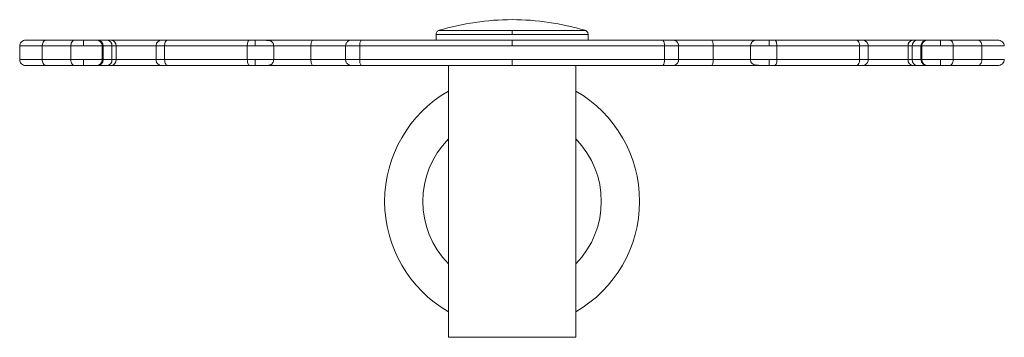
# Model space of a CAD drawing. Units: millimetres. Extents: x -322 to 210, y 0 to 322.
# Drawn here: x -322 to -206, y 81 to 118 of the extents above; entities that cross this region are included whole.
import ezdxf

# ---------------------------------------------------------------- set-up
doc = ezdxf.new("R2010")
doc.units = ezdxf.units.MM

msp = doc.modelspace()

# ---------------------------------------------------------------- linework, layer by layer
at = {"color": 7, "linetype": 'Continuous', "lineweight": 15}
for p, q in [((-263.58, 117.2), (-272.17, 117.2)), ((-263.58, 117.2), (-254.98, 117.2)), ((-312.5, 116.06), (-312.38, 116.06)), ((-311.22, 116.06), (-310.72, 116.06)), ((-287.03, 116.06), (-282.5, 116.06)), ((-281.33, 116.06), (-263.58, 116.06)), ((-272.53, 116.72), (-263.58, 116.72)), ((-263.58, 116.72), (-254.63, 116.72)), ((-244.65, 116.06), (-240.13, 116.06)), ((-216.43, 116.06), (-215.94, 116.06)), ((-214.77, 116.06), (-214.67, 116.06)), ((-321.52, 115.36), (-318.88, 115.36)), ((-318.88, 115.36), (-315.5, 115.36)), ((-318.88, 113.76), (-318.88, 115.36)), ((-315.5, 115.36), (-314, 115.36)), ((-315.5, 113.76), (-315.5, 115.36)), ((-314, 115.36), (-311.8, 115.36)), ((-311.8, 113.76), (-311.8, 115.36)), ((-311.68, 115.36), (-311.8, 115.36)), ((-311.68, 115.36), (-311.68, 113.76)), ((-311.68, 115.36), (-310.66, 115.36)), ((-310.66, 113.76), (-310.66, 115.36)), ((-310.66, 115.36), (-310.17, 115.36)), ((-310.17, 115.36), (-310.17, 113.76)), ((-310.17, 115.36), (-305.48, 115.36)), ((-305.48, 115.36), (-304.47, 115.36)), ((-304.47, 115.36), (-294.74, 115.36)), ((-304.47, 113.76), (-304.47, 115.36)), ((-294.74, 115.36), (-293.83, 115.36)), ((-294.74, 113.76), (-294.74, 115.36)), ((-293.83, 115.36), (-291.63, 115.36)), ((-291.63, 115.36), (-287.26, 115.36)), ((-287.26, 113.76), (-287.26, 115.36)), ((-283.17, 115.36), (-287.26, 115.36)), ((-283.17, 115.36), (-281.49, 115.36)), ((-281.49, 115.36), (-263.58, 115.36)), ((-281.49, 113.76), (-281.49, 115.36)), ((-263.58, 115.36), (-245.66, 115.36)), ((-245.66, 113.76), (-245.66, 115.36)), ((-245.66, 115.36), (-243.98, 115.36)), ((-239.9, 115.36), (-243.98, 115.36)), ((-239.9, 115.36), (-239.9, 113.76)), ((-239.9, 115.36), (-235.52, 115.36)), ((-235.52, 115.36), (-233.32, 115.36)), ((-233.32, 115.36), (-232.42, 115.36)), ((-232.42, 113.76), (-232.42, 115.36)), ((-232.42, 115.36), (-222.69, 115.36)), ((-222.69, 113.76), (-222.69, 115.36)), ((-222.69, 115.36), (-221.68, 115.36)), ((-221.68, 115.36), (-216.98, 115.36)), ((-216.98, 115.36), (-216.49, 115.36)), ((-216.98, 113.76), (-216.98, 115.36)), ((-216.49, 115.36), (-215.47, 115.36)), ((-216.49, 115.36), (-216.49, 113.76)), ((-215.37, 115.36), (-215.47, 115.36)), ((-215.47, 113.76), (-215.47, 115.36)), ((-215.37, 115.36), (-213.17, 115.36)), ((-215.37, 113.76), (-215.37, 115.36)), ((-213.17, 115.36), (-211.66, 115.36)), ((-211.66, 113.76), (-211.66, 115.36)), ((-211.66, 115.36), (-208.29, 115.36)), ((-208.29, 115.36), (-208.29, 113.76)), ((-208.29, 115.36), (-205.66, 115.36)), ((-318.88, 113.76), (-321.52, 113.76)), ((-315.5, 113.76), (-318.88, 113.76)), ((-314, 113.76), (-315.5, 113.76)), ((-311.8, 113.76), (-314, 113.76)), ((-311.8, 113.76), (-311.68, 113.76)), ((-310.66, 113.76), (-311.68, 113.76)), ((-310.17, 113.76), (-310.66, 113.76)), ((-305.48, 113.76), (-310.17, 113.76)), ((-304.47, 113.76), (-305.48, 113.76)), ((-294.74, 113.76), (-304.47, 113.76)), ((-293.83, 113.76), (-294.74, 113.76)), ((-291.63, 113.76), (-293.83, 113.76)), ((-287.26, 113.76), (-291.63, 113.76)), ((-287.26, 113.76), (-283.17, 113.76)), ((-281.49, 113.76), (-283.17, 113.76)), ((-263.58, 113.76), (-281.49, 113.76)), ((-245.66, 113.76), (-263.58, 113.76)), ((-243.98, 113.76), (-245.66, 113.76)), ((-243.98, 113.76), (-239.9, 113.76)), ((-235.52, 113.76), (-239.9, 113.76)), ((-233.32, 113.76), (-235.52, 113.76)), ((-232.42, 113.76), (-233.32, 113.76)), ((-222.69, 113.76), (-232.42, 113.76)), ((-221.68, 113.76), (-222.69, 113.76)), ((-216.98, 113.76), (-221.68, 113.76)), ((-216.49, 113.76), (-216.98, 113.76)), ((-215.47, 113.76), (-216.49, 113.76)), ((-215.47, 113.76), (-215.37, 113.76)), ((-213.17, 113.76), (-215.37, 113.76)), ((-211.66, 113.76), (-213.17, 113.76)), ((-208.29, 113.76), (-211.66, 113.76)), ((-205.66, 113.76), (-208.29, 113.76)), ((-312.5, 113.06), (-312.38, 113.06)), ((-311.22, 113.06), (-310.72, 113.06)), ((-287.03, 113.06), (-282.5, 113.06)), ((-281.33, 113.06), (-263.58, 113.06)), ((-244.65, 113.06), (-240.13, 113.06)), ((-216.43, 113.06), (-215.94, 113.06)), ((-214.77, 113.06), (-214.67, 113.06)), ((-256.08, 81.06), (-271.08, 81.06))]:
    msp.add_line(p, q, dxfattribs=at)
at = {"color": 7, "linetype": 'Continuous', "lineweight": 15, "flags": 128}
for points in [[(-287.26, 115.36), (-287.25, 115.49), (-287.24, 115.62), (-287.22, 115.75), (-287.19, 115.85), (-287.16, 115.94), (-287.12, 116), (-287.07, 116.04), (-287.03, 116.06)], [(-240.13, 116.06), (-240.08, 116.04), (-240.04, 116), (-240, 115.94), (-239.96, 115.85), (-239.94, 115.75), (-239.91, 115.62), (-239.9, 115.49), (-239.9, 115.36)], [(-287.03, 113.06), (-287.07, 113.07), (-287.12, 113.11), (-287.16, 113.17), (-287.19, 113.26), (-287.22, 113.37), (-287.24, 113.49), (-287.25, 113.62), (-287.26, 113.76)], [(-239.9, 113.76), (-239.9, 113.62), (-239.91, 113.49), (-239.94, 113.37), (-239.96, 113.26), (-240, 113.17), (-240.04, 113.11), (-240.08, 113.07), (-240.13, 113.06)]]:
    msp.add_lwpolyline(points, dxfattribs=at)
at = {"color": 7, "linetype": 'Continuous', "lineweight": 15}
for centre, radius, start, end in [((-263.58, 88.46), 30, 90, 106.645), ((-263.58, 88.46), 30, 73.355, 90), ((-312.5, 115.36), 0.7, 359.98, 89.9804), ((-312.38, 115.36), 0.7, 359.9804, 89.9803), ((-311.3, 115.42), 0.639, 354.0442, 82.4327), ((-310.81, 115.42), 0.639, 354.0438, 82.4331), ((-292.4, 115.41), 0.647, 61.1389, 89.9235), ((-280.63, 115.52), 0.879, 142.5395, 190.8286), ((-246.52, 115.52), 0.879, 349.1712, 37.4605), ((-216.35, 115.42), 0.639, 97.5669, 185.9565), ((-215.85, 115.42), 0.639, 97.5667, 185.9563), ((-214.77, 115.36), 0.7, 90.0161, 180.0156), ((-214.67, 115.36), 0.7, 90.0161, 180.0156), ((-312.5, 113.76), 0.7, 270.0196, 0.02), ((-312.38, 113.76), 0.7, 270.0197, 0.0196), ((-311.3, 113.69), 0.639, 277.5673, 5.9558), ((-310.81, 113.69), 0.639, 277.5669, 5.9562), ((-280.63, 113.59), 0.879, 169.1714, 217.4605), ((-246.52, 113.59), 0.879, 322.5395, 10.8288), ((-216.35, 113.69), 0.639, 174.0435, 262.4331), ((-215.85, 113.69), 0.639, 174.0437, 262.4333), ((-214.77, 113.76), 0.7, 179.9844, 269.9839), ((-214.67, 113.76), 0.7, 179.9844, 269.9839), ((-234.76, 113.7), 0.647, 241.1385, 269.9238), ((-263.58, 97.06), 15, 120, 240), ((-263.58, 97.06), 15, 300, 60), ((-263.58, 97.06), 10.5, 135.5847, 224.4153), ((-263.58, 97.06), 10.5, 315.5847, 44.4153)]:
    msp.add_arc(centre, radius, start, end, dxfattribs=at)
for points, knots in [([(-272.17, 117.2), (-272.22, 117.18), (-272.32, 117.14), (-272.43, 117.03), (-272.51, 116.88), (-272.52, 116.77), (-272.53, 116.72)], [0, 0, 0, 0, 0.243189, 0.499695, 0.756363, 1, 1, 1, 1]), ([(-263.58, 117.2), (-263.58, 117.18), (-263.58, 117.13), (-263.58, 117), (-263.58, 116.86), (-263.58, 116.77), (-263.58, 116.72)], [0, 0, 0, 0, 0.273583, 0.56158, 0.786413, 1, 1, 1, 1]), ([(-254.63, 116.72), (-254.63, 116.77), (-254.64, 116.88), (-254.72, 117.03), (-254.84, 117.14), (-254.94, 117.18), (-254.99, 117.2)], [0, 0, 0, 0, 0.243637, 0.500306, 0.756812, 1, 1, 1, 1]), ([(-320.81, 116.06), (-320.9, 116.05), (-321.09, 116.03), (-321.33, 115.86), (-321.49, 115.63), (-321.51, 115.44), (-321.52, 115.36)], [0, 0, 0, 0, 0.240556, 0.498853, 0.757733, 1, 1, 1, 1]), ([(-320.79, 116.06), (-320.81, 116.06), (-320.84, 116.06), (-320.75, 116.06), (-320.54, 116.06), (-320.23, 116.06), (-319.84, 116.06), (-319.39, 116.06), (-318.9, 116.06), (-318.54, 116.06), (-318.37, 116.06)], [0, 0, 0, 0, 0.0765194, 0.2346015, 0.3807478, 0.5207579, 0.6544128, 0.7755144, 0.8907356, 1, 1, 1, 1]), ([(-318.37, 116.06), (-318.44, 116.04), (-318.59, 116.02), (-318.76, 115.83), (-318.86, 115.59), (-318.87, 115.43), (-318.88, 115.36)], [0, 0, 0, 0, 0.270263, 0.562429, 0.789738, 1, 1, 1, 1]), ([(-315.02, 116.06), (-315.09, 116.04), (-315.23, 116.02), (-315.4, 115.83), (-315.49, 115.59), (-315.5, 115.43), (-315.5, 115.36)], [0, 0, 0, 0, 0.27026, 0.562429, 0.789737, 1, 1, 1, 1]), ([(-315.02, 116.06), (-314.87, 116.06), (-314.57, 116.06), (-314.19, 116.06), (-314, 116.06)], [0, 0, 0, 0, 0.499999, 1, 1, 1, 1]), ([(-314, 116.06), (-314, 116.04), (-314, 116.02), (-314, 115.83), (-314, 115.59), (-314, 115.43), (-314, 115.36)], [0, 0, 0, 0, 0.270262, 0.56243, 0.789737, 1, 1, 1, 1]), ([(-314, 116.06), (-313.81, 116.06), (-313.43, 116.06), (-312.93, 116.06), (-312.58, 116.06), (-312.52, 116.06), (-312.5, 116.06)], [0, 0, 0, 0, 0.240583, 0.5, 0.759418, 1, 1, 1, 1]), ([(-312.38, 116.06), (-312.36, 116.06), (-312.31, 116.06), (-312.07, 116.06), (-311.72, 116.06), (-311.38, 116.06), (-311.22, 116.06)], [0, 0, 0, 0, 0.248515, 0.500078, 0.7516, 1, 1, 1, 1]), ([(-310.72, 116.06), (-310.54, 116.06), (-310.15, 116.06), (-309.4, 116.06), (-308.54, 116.06), (-307.6, 116.06), (-306.63, 116.06), (-305.7, 116.06), (-305.14, 116.06), (-304.87, 116.06)], [0, 0, 0, 0, 0.132399, 0.272728, 0.418892, 0.568156, 0.717422, 0.863585, 1, 1, 1, 1]), ([(-304.77, 116.06), (-304.86, 116.05), (-305, 116.03), (-305.16, 115.95), (-305.28, 115.86), (-305.37, 115.74), (-305.46, 115.58), (-305.47, 115.44), (-305.48, 115.36)], [0, 0, 0, 0, 0.237611, 0.365779, 0.496967, 0.628552, 0.757897, 1, 1, 1, 1]), ([(-304.77, 116.06), (-304.78, 116.06), (-304.79, 116.06), (-304.64, 116.06), (-304.4, 116.06), (-304.19, 116.06), (-304.09, 116.06)], [0, 0, 0, 0, 0.278852, 0.5442573, 0.7862795, 1, 1, 1, 1]), ([(-304.09, 116.06), (-304.15, 116.04), (-304.26, 116.02), (-304.38, 115.83), (-304.46, 115.59), (-304.47, 115.43), (-304.47, 115.36)], [0, 0, 0, 0, 0.270261, 0.56243, 0.789737, 1, 1, 1, 1]), ([(-304.09, 116.06), (-302.53, 116.06), (-299.42, 116.06), (-296.11, 116.06), (-294.45, 116.06)], [0, 0, 0, 0, 0.5, 1, 1, 1, 1]), ([(-294.45, 116.06), (-294.49, 116.04), (-294.58, 116.02), (-294.67, 115.83), (-294.73, 115.59), (-294.74, 115.43), (-294.74, 115.36)], [0, 0, 0, 0, 0.27026, 0.562427, 0.789737, 1, 1, 1, 1]), ([(-294.45, 116.06), (-294.35, 116.06), (-294.15, 116.06), (-293.94, 116.06), (-293.83, 116.06)], [0, 0, 0, 0, 0.5, 1, 1, 1, 1]), ([(-291.63, 115.36), (-291.64, 115.42), (-291.65, 115.52), (-291.69, 115.64), (-291.72, 115.7), (-291.76, 115.76), (-291.87, 115.9), (-292.04, 115.97), (-292.36, 116.02), (-292.79, 116.04), (-293.3, 116.05), (-293.66, 116.06), (-293.83, 116.06)], [0, 0, 0, 0, 0.065821, 0.097838, 0.114111, 0.131225, 0.170377, 0.341467, 0.49685, 0.670504, 0.844003, 1, 1, 1, 1]), ([(-293.83, 116.06), (-293.83, 116.04), (-293.83, 116.02), (-293.83, 115.83), (-293.83, 115.59), (-293.83, 115.43), (-293.83, 115.36)], [0, 0, 0, 0, 0.2702643, 0.5624288, 0.7897366, 1, 1, 1, 1]), ([(-293.83, 116.06), (-293.73, 116.06), (-293.51, 116.06), (-293.18, 116.06), (-292.87, 116.06), (-292.61, 116.06), (-292.43, 116.06), (-292.34, 116.06), (-292.32, 116.06), (-292.37, 116.06), (-292.4, 116.06)], [0, 0, 0, 0, 0.1129962, 0.2356866, 0.365811, 0.5000003, 0.6341877, 0.7643142, 0.8870028, 1, 1, 1, 1]), ([(-292.27, 116.06), (-292.23, 116.06), (-292, 116.06), (-291.45, 116.06), (-290.64, 116.06), (-289.72, 116.06), (-288.79, 116.06), (-287.87, 116.06), (-287.3, 116.06), (-287.03, 116.06)], [0, 0, 0, 0, 0.043647, 0.205511, 0.370811, 0.53611, 0.697975, 0.853379, 1, 1, 1, 1]), ([(-282.45, 116.06), (-282.53, 116.05), (-282.72, 116.03), (-282.92, 115.91), (-283.05, 115.76), (-283.12, 115.63), (-283.17, 115.5), (-283.17, 115.4), (-283.17, 115.36)], [0, 0, 0, 0, 0.236234, 0.492657, 0.624323, 0.754419, 0.880361, 1, 1, 1, 1]), ([(-282.45, 116.06), (-282.4, 116.06), (-282.32, 116.06), (-282.03, 116.06), (-281.69, 116.06), (-281.45, 116.06), (-281.33, 116.06)], [0, 0, 0, 0, 0.278857, 0.544262, 0.786284, 1, 1, 1, 1]), ([(-263.58, 116.06), (-263.58, 116.04), (-263.58, 116.02), (-263.58, 115.83), (-263.58, 115.59), (-263.58, 115.43), (-263.58, 115.36)], [0, 0, 0, 0, 0.270258, 0.562429, 0.789737, 1, 1, 1, 1]), ([(-263.58, 116.06), (-262.08, 116.06), (-259.1, 116.06), (-254.63, 116.06), (-250.2, 116.06), (-247.28, 116.06), (-245.83, 116.06)], [0, 0, 0, 0, 0.250007, 0.5, 0.749979, 1, 1, 1, 1]), ([(-245.83, 116.06), (-245.71, 116.06), (-245.46, 116.06), (-245.12, 116.06), (-244.84, 116.06), (-244.75, 116.06), (-244.71, 116.06)], [0, 0, 0, 0, 0.2137165, 0.4557381, 0.7211424, 1, 1, 1, 1]), ([(-243.98, 115.36), (-243.98, 115.4), (-243.99, 115.5), (-244.03, 115.63), (-244.1, 115.76), (-244.23, 115.91), (-244.44, 116.03), (-244.62, 116.05), (-244.71, 116.06)], [0, 0, 0, 0, 0.119639, 0.245581, 0.375678, 0.507342, 0.763766, 1, 1, 1, 1]), ([(-240.13, 116.06), (-239.85, 116.06), (-239.28, 116.06), (-238.37, 116.06), (-237.43, 116.06), (-236.52, 116.06), (-235.7, 116.06), (-235.1, 116.06), (-234.84, 116.06), (-234.76, 116.06)], [0, 0, 0, 0, 0.141452, 0.291377, 0.447536, 0.607008, 0.76648, 0.922638, 1, 1, 1, 1]), ([(-233.67, 116.06), (-233.74, 116.06), (-234.03, 116.06), (-234.45, 116.05), (-234.82, 116.04), (-235.04, 116.02), (-235.16, 115.98), (-235.28, 115.89), (-235.36, 115.8), (-235.43, 115.7), (-235.5, 115.55), (-235.51, 115.44), (-235.52, 115.36)], [0, 0, 0, 0, 0.074789, 0.281352, 0.476172, 0.635994, 0.749575, 0.791546, 0.829992, 0.869389, 0.911485, 1, 1, 1, 1]), ([(-234.76, 116.06), (-234.78, 116.06), (-234.83, 116.06), (-234.82, 116.06), (-234.72, 116.06), (-234.54, 116.06), (-234.28, 116.06), (-233.98, 116.06), (-233.75, 116.06), (-233.55, 116.06), (-233.43, 116.06), (-233.32, 116.06)], [0, 0, 0, 0, 0.112996, 0.235687, 0.365811, 0.499999, 0.634188, 0.764313, 0.874838, 0.887004, 1, 1, 1, 1]), ([(-233.32, 116.06), (-233.32, 116.04), (-233.32, 116.02), (-233.32, 115.83), (-233.32, 115.59), (-233.32, 115.43), (-233.32, 115.36)], [0, 0, 0, 0, 0.2702643, 0.5624288, 0.7897366, 1, 1, 1, 1]), ([(-233.32, 116.06), (-233.22, 116.06), (-233, 116.06), (-232.8, 116.06), (-232.7, 116.06)], [0, 0, 0, 0, 0.500002, 1, 1, 1, 1]), ([(-232.7, 116.06), (-232.66, 116.04), (-232.58, 116.02), (-232.48, 115.83), (-232.43, 115.59), (-232.42, 115.43), (-232.42, 115.36)], [0, 0, 0, 0, 0.270259, 0.562427, 0.789737, 1, 1, 1, 1]), ([(-232.7, 116.06), (-231.05, 116.06), (-227.74, 116.06), (-224.63, 116.06), (-223.07, 116.06)], [0, 0, 0, 0, 0.5, 1, 1, 1, 1]), ([(-223.07, 116.06), (-223.02, 116.05), (-222.95, 116.03), (-222.86, 115.95), (-222.8, 115.86), (-222.75, 115.74), (-222.7, 115.58), (-222.69, 115.44), (-222.69, 115.36)], [0, 0, 0, 0, 0.239458, 0.368362, 0.500001, 0.63164, 0.760543, 1, 1, 1, 1]), ([(-223.07, 116.06), (-222.97, 116.06), (-222.76, 116.06), (-222.52, 116.06), (-222.37, 116.06), (-222.39, 116.06), (-222.39, 116.06)], [0, 0, 0, 0, 0.213718, 0.455739, 0.721144, 1, 1, 1, 1]), ([(-221.68, 115.36), (-221.69, 115.44), (-221.7, 115.58), (-221.79, 115.74), (-221.88, 115.86), (-222, 115.95), (-222.17, 116.03), (-222.3, 116.05), (-222.39, 116.06)], [0, 0, 0, 0, 0.242103, 0.371446, 0.50303, 0.63422, 0.762387, 1, 1, 1, 1]), ([(-222.29, 116.06), (-222.02, 116.06), (-221.46, 116.06), (-220.52, 116.06), (-219.56, 116.06), (-218.61, 116.06), (-217.75, 116.06), (-217.01, 116.06), (-216.62, 116.06), (-216.43, 116.06)], [0, 0, 0, 0, 0.137508, 0.283487, 0.432562, 0.581639, 0.727617, 0.867769, 1, 1, 1, 1]), ([(-215.94, 116.06), (-215.77, 116.06), (-215.44, 116.06), (-215.08, 116.06), (-214.84, 116.06), (-214.8, 116.06), (-214.77, 116.06)], [0, 0, 0, 0, 0.248444, 0.5, 0.751556, 1, 1, 1, 1]), ([(-214.67, 116.06), (-214.64, 116.06), (-214.59, 116.06), (-214.24, 116.06), (-213.74, 116.06), (-213.35, 116.06), (-213.17, 116.06)], [0, 0, 0, 0, 0.240534, 0.5, 0.759467, 1, 1, 1, 1]), ([(-213.17, 116.06), (-213.17, 116.04), (-213.17, 116.02), (-213.17, 115.83), (-213.17, 115.59), (-213.17, 115.43), (-213.17, 115.36)], [0, 0, 0, 0, 0.270261, 0.562429, 0.789737, 1, 1, 1, 1]), ([(-213.17, 116.06), (-212.98, 116.06), (-212.6, 116.06), (-212.29, 116.06), (-212.14, 116.06)], [0, 0, 0, 0, 0.499999, 1, 1, 1, 1]), ([(-212.14, 116.06), (-212.07, 116.04), (-211.93, 116.02), (-211.77, 115.83), (-211.67, 115.59), (-211.66, 115.43), (-211.66, 115.36)], [0, 0, 0, 0, 0.270262, 0.562428, 0.789737, 1, 1, 1, 1]), ([(-208.29, 115.36), (-208.3, 115.46), (-208.32, 115.66), (-208.46, 115.9), (-208.63, 116.03), (-208.75, 116.05), (-208.8, 116.06)], [0, 0, 0, 0, 0.270261, 0.562429, 0.789738, 1, 1, 1, 1]), ([(-208.8, 116.06), (-208.63, 116.06), (-208.27, 116.06), (-207.79, 116.06), (-207.35, 116.06), (-206.96, 116.06), (-206.65, 116.06), (-206.48, 116.06), (-206.45, 116.06), (-206.45, 116.06)], [0, 0, 0, 0, 0.141646, 0.291014, 0.448136, 0.621405, 0.803039, 0.992751, 1, 1, 1, 1]), ([(-205.66, 115.36), (-205.67, 115.44), (-205.69, 115.62), (-205.87, 115.86), (-206.14, 116.03), (-206.35, 116.05), (-206.45, 116.06)], [0, 0, 0, 0, 0.252842, 0.509895, 0.761923, 1, 1, 1, 1]), ([(-321.52, 113.76), (-321.51, 113.67), (-321.49, 113.49), (-321.33, 113.25), (-321.09, 113.09), (-320.9, 113.07), (-320.81, 113.06)], [0, 0, 0, 0, 0.242267, 0.501147, 0.759444, 1, 1, 1, 1]), ([(-318.37, 113.06), (-318.44, 113.07), (-318.59, 113.09), (-318.76, 113.28), (-318.86, 113.52), (-318.87, 113.68), (-318.88, 113.76)], [0, 0, 0, 0, 0.270263, 0.562429, 0.789736, 1, 1, 1, 1]), ([(-315.5, 113.76), (-315.5, 113.66), (-315.48, 113.45), (-315.35, 113.22), (-315.19, 113.08), (-315.08, 113.06), (-315.02, 113.06)], [0, 0, 0, 0, 0.270262, 0.56243, 0.789735, 1, 1, 1, 1]), ([(-314, 113.76), (-314, 113.66), (-314, 113.45), (-314, 113.22), (-314, 113.08), (-314, 113.06), (-314, 113.06)], [0, 0, 0, 0, 0.270262, 0.562431, 0.789738, 1, 1, 1, 1]), ([(-305.48, 113.76), (-305.47, 113.67), (-305.46, 113.53), (-305.37, 113.37), (-305.28, 113.26), (-305.16, 113.17), (-305, 113.08), (-304.86, 113.07), (-304.77, 113.06)], [0, 0, 0, 0, 0.242103, 0.371448, 0.503032, 0.634221, 0.762389, 1, 1, 1, 1]), ([(-304.47, 113.76), (-304.46, 113.66), (-304.45, 113.45), (-304.35, 113.22), (-304.22, 113.08), (-304.13, 113.06), (-304.09, 113.06)], [0, 0, 0, 0, 0.270261, 0.562431, 0.789737, 1, 1, 1, 1]), ([(-294.74, 113.76), (-294.73, 113.66), (-294.72, 113.45), (-294.64, 113.22), (-294.55, 113.08), (-294.48, 113.06), (-294.45, 113.06)], [0, 0, 0, 0, 0.27026, 0.562431, 0.789733, 1, 1, 1, 1]), ([(-293.83, 113.76), (-293.83, 113.66), (-293.83, 113.45), (-293.83, 113.22), (-293.83, 113.08), (-293.83, 113.06), (-293.83, 113.06)], [0, 0, 0, 0, 0.270262, 0.562429, 0.789735, 1, 1, 1, 1]), ([(-293.49, 113.06), (-293.41, 113.06), (-293.13, 113.06), (-292.71, 113.06), (-292.33, 113.07), (-292.12, 113.09), (-291.99, 113.14), (-291.87, 113.23), (-291.79, 113.31), (-291.72, 113.41), (-291.65, 113.56), (-291.64, 113.68), (-291.63, 113.76)], [0, 0, 0, 0, 0.074789, 0.281351, 0.476171, 0.635995, 0.749574, 0.791546, 0.829993, 0.869389, 0.911484, 1, 1, 1, 1]), ([(-283.17, 113.76), (-283.17, 113.71), (-283.17, 113.62), (-283.12, 113.48), (-283.05, 113.35), (-282.92, 113.21), (-282.72, 113.08), (-282.53, 113.07), (-282.45, 113.06)], [0, 0, 0, 0, 0.1196391, 0.2455812, 0.3756773, 0.5073428, 0.7637663, 1, 1, 1, 1]), ([(-263.58, 113.76), (-263.58, 113.66), (-263.58, 113.45), (-263.58, 113.22), (-263.58, 113.08), (-263.58, 113.06), (-263.58, 113.06)], [0, 0, 0, 0, 0.270261, 0.562428, 0.789735, 1, 1, 1, 1]), ([(-244.71, 113.06), (-244.62, 113.07), (-244.44, 113.08), (-244.23, 113.21), (-244.1, 113.35), (-244.03, 113.48), (-243.99, 113.62), (-243.98, 113.71), (-243.98, 113.76)], [0, 0, 0, 0, 0.236234, 0.492658, 0.624322, 0.754419, 0.880361, 1, 1, 1, 1]), ([(-235.52, 113.76), (-235.52, 113.69), (-235.51, 113.59), (-235.46, 113.47), (-235.43, 113.41), (-235.39, 113.35), (-235.28, 113.22), (-235.12, 113.15), (-234.8, 113.1), (-234.37, 113.07), (-233.85, 113.06), (-233.49, 113.06), (-233.32, 113.06)], [0, 0, 0, 0, 0.065822, 0.097838, 0.114112, 0.131225, 0.170379, 0.341469, 0.49685, 0.670504, 0.844002, 1, 1, 1, 1]), ([(-233.32, 113.76), (-233.32, 113.66), (-233.32, 113.45), (-233.32, 113.22), (-233.32, 113.08), (-233.32, 113.06), (-233.32, 113.06)], [0, 0, 0, 0, 0.27026, 0.56243, 0.789736, 1, 1, 1, 1]), ([(-232.42, 113.76), (-232.42, 113.66), (-232.43, 113.45), (-232.51, 113.22), (-232.61, 113.08), (-232.67, 113.06), (-232.7, 113.06)], [0, 0, 0, 0, 0.270263, 0.562431, 0.789739, 1, 1, 1, 1]), ([(-222.69, 113.76), (-222.69, 113.67), (-222.7, 113.53), (-222.75, 113.37), (-222.8, 113.26), (-222.86, 113.17), (-222.95, 113.08), (-223.02, 113.07), (-223.07, 113.06)], [0, 0, 0, 0, 0.239457, 0.36836, 0.499999, 0.631638, 0.760543, 1, 1, 1, 1]), ([(-222.39, 113.06), (-222.3, 113.07), (-222.17, 113.08), (-222, 113.17), (-221.88, 113.26), (-221.79, 113.37), (-221.7, 113.53), (-221.69, 113.67), (-221.68, 113.76)], [0, 0, 0, 0, 0.237612, 0.365781, 0.49697, 0.628554, 0.757898, 1, 1, 1, 1]), ([(-213.17, 113.76), (-213.17, 113.66), (-213.17, 113.45), (-213.17, 113.22), (-213.17, 113.08), (-213.17, 113.06), (-213.17, 113.06)], [0, 0, 0, 0, 0.270261, 0.562429, 0.789735, 1, 1, 1, 1]), ([(-211.66, 113.76), (-211.67, 113.66), (-211.68, 113.45), (-211.81, 113.22), (-211.98, 113.08), (-212.09, 113.06), (-212.14, 113.06)], [0, 0, 0, 0, 0.270261, 0.562429, 0.789736, 1, 1, 1, 1]), ([(-208.29, 113.76), (-208.3, 113.66), (-208.32, 113.45), (-208.46, 113.22), (-208.63, 113.08), (-208.75, 113.06), (-208.8, 113.06)], [0, 0, 0, 0, 0.270261, 0.562429, 0.789738, 1, 1, 1, 1]), ([(-206.45, 113.06), (-206.35, 113.07), (-206.14, 113.09), (-205.87, 113.25), (-205.69, 113.49), (-205.67, 113.67), (-205.66, 113.76)], [0, 0, 0, 0, 0.238077, 0.490106, 0.747158, 1, 1, 1, 1]), ([(-320.79, 113.06), (-320.8, 113.06), (-320.84, 113.06), (-320.75, 113.06), (-320.54, 113.06), (-320.23, 113.06), (-319.77, 113.06), (-319.17, 113.06), (-318.63, 113.06), (-318.37, 113.06)], [0, 0, 0, 0, 0.078942, 0.236582, 0.382441, 0.522119, 0.655391, 0.836605, 1, 1, 1, 1]), ([(-315.02, 113.06), (-314.87, 113.06), (-314.57, 113.06), (-314.19, 113.06), (-314, 113.06)], [0, 0, 0, 0, 0.499999, 1, 1, 1, 1]), ([(-314, 113.06), (-313.81, 113.06), (-313.43, 113.06), (-312.93, 113.06), (-312.58, 113.06), (-312.52, 113.06), (-312.5, 113.06)], [0, 0, 0, 0, 0.240583, 0.5, 0.759418, 1, 1, 1, 1]), ([(-312.38, 113.06), (-312.36, 113.06), (-312.31, 113.06), (-312.07, 113.06), (-311.72, 113.06), (-311.38, 113.06), (-311.22, 113.06)], [0, 0, 0, 0, 0.248515, 0.500078, 0.7516, 1, 1, 1, 1]), ([(-310.72, 113.06), (-310.54, 113.06), (-310.15, 113.06), (-309.4, 113.06), (-308.54, 113.06), (-307.6, 113.06), (-306.63, 113.06), (-305.7, 113.06), (-305.08, 113.06), (-304.79, 113.06), (-304.77, 113.06)], [0, 0, 0, 0, 0.129947, 0.267677, 0.411134, 0.557634, 0.704135, 0.847592, 0.985322, 1, 1, 1, 1]), ([(-304.77, 113.06), (-304.78, 113.06), (-304.79, 113.06), (-304.64, 113.06), (-304.4, 113.06), (-304.19, 113.06), (-304.09, 113.06)], [0, 0, 0, 0, 0.278852, 0.5442573, 0.7862795, 1, 1, 1, 1]), ([(-304.09, 113.06), (-302.53, 113.06), (-299.42, 113.06), (-296.11, 113.06), (-294.45, 113.06)], [0, 0, 0, 0, 0.5, 1, 1, 1, 1]), ([(-294.45, 113.06), (-294.35, 113.06), (-294.15, 113.06), (-293.94, 113.06), (-293.83, 113.06)], [0, 0, 0, 0, 0.5, 1, 1, 1, 1]), ([(-293.83, 113.06), (-293.73, 113.06), (-293.61, 113.06), (-293.4, 113.06), (-293.17, 113.06), (-292.87, 113.06), (-292.61, 113.06), (-292.43, 113.06), (-292.34, 113.06), (-292.32, 113.06), (-292.37, 113.06), (-292.4, 113.06)], [0, 0, 0, 0, 0.112996, 0.125162, 0.235687, 0.365811, 0.5, 0.634188, 0.764314, 0.887003, 1, 1, 1, 1]), ([(-292.4, 113.06), (-292.31, 113.06), (-292.05, 113.06), (-291.45, 113.06), (-290.64, 113.06), (-289.72, 113.06), (-288.79, 113.06), (-287.87, 113.06), (-287.3, 113.06), (-287.03, 113.06)], [0, 0, 0, 0, 0.077382, 0.233536, 0.393005, 0.552474, 0.708629, 0.858551, 1, 1, 1, 1]), ([(-282.45, 113.06), (-282.4, 113.06), (-282.32, 113.06), (-282.03, 113.06), (-281.69, 113.06), (-281.45, 113.06), (-281.33, 113.06)], [0, 0, 0, 0, 0.278857, 0.544262, 0.786284, 1, 1, 1, 1]), ([(-263.58, 113.06), (-262.08, 113.06), (-259.1, 113.06), (-254.63, 113.06), (-250.2, 113.06), (-247.28, 113.06), (-245.83, 113.06)], [0, 0, 0, 0, 0.250021, 0.5, 0.749993, 1, 1, 1, 1]), ([(-245.83, 113.06), (-245.71, 113.06), (-245.46, 113.06), (-245.12, 113.06), (-244.84, 113.06), (-244.75, 113.06), (-244.71, 113.06)], [0, 0, 0, 0, 0.2137165, 0.4557381, 0.7211424, 1, 1, 1, 1]), ([(-240.13, 113.06), (-239.85, 113.06), (-239.28, 113.06), (-238.37, 113.06), (-237.43, 113.06), (-236.52, 113.06), (-235.71, 113.06), (-235.15, 113.06), (-234.93, 113.06), (-234.88, 113.06)], [0, 0, 0, 0, 0.146625, 0.302032, 0.4639, 0.629203, 0.794506, 0.956374, 1, 1, 1, 1]), ([(-234.76, 113.06), (-234.78, 113.06), (-234.83, 113.06), (-234.82, 113.06), (-234.72, 113.06), (-234.54, 113.06), (-234.28, 113.06), (-233.97, 113.06), (-233.65, 113.06), (-233.43, 113.06), (-233.32, 113.06)], [0, 0, 0, 0, 0.112996, 0.235687, 0.365811, 0.499999, 0.634188, 0.764313, 0.887004, 1, 1, 1, 1]), ([(-233.32, 113.06), (-233.22, 113.06), (-233, 113.06), (-232.8, 113.06), (-232.7, 113.06)], [0, 0, 0, 0, 0.500002, 1, 1, 1, 1]), ([(-232.7, 113.06), (-231.05, 113.06), (-227.74, 113.06), (-224.63, 113.06), (-223.07, 113.06)], [0, 0, 0, 0, 0.5, 1, 1, 1, 1]), ([(-223.07, 113.06), (-222.97, 113.06), (-222.76, 113.06), (-222.52, 113.06), (-222.37, 113.06), (-222.39, 113.06), (-222.39, 113.06)], [0, 0, 0, 0, 0.213718, 0.455739, 0.721144, 1, 1, 1, 1]), ([(-222.29, 113.06), (-222.02, 113.06), (-221.46, 113.06), (-220.52, 113.06), (-219.56, 113.06), (-218.61, 113.06), (-217.75, 113.06), (-217.01, 113.06), (-216.62, 113.06), (-216.43, 113.06)], [0, 0, 0, 0, 0.137508, 0.283487, 0.432562, 0.581639, 0.727617, 0.867769, 1, 1, 1, 1]), ([(-215.94, 113.06), (-215.77, 113.06), (-215.44, 113.06), (-215.08, 113.06), (-214.84, 113.06), (-214.8, 113.06), (-214.77, 113.06)], [0, 0, 0, 0, 0.248444, 0.5, 0.751556, 1, 1, 1, 1]), ([(-214.67, 113.06), (-214.64, 113.06), (-214.59, 113.06), (-214.24, 113.06), (-213.74, 113.06), (-213.35, 113.06), (-213.17, 113.06)], [0, 0, 0, 0, 0.240534, 0.5, 0.759467, 1, 1, 1, 1]), ([(-213.17, 113.06), (-212.98, 113.06), (-212.6, 113.06), (-212.29, 113.06), (-212.14, 113.06)], [0, 0, 0, 0, 0.499999, 1, 1, 1, 1]), ([(-208.8, 113.06), (-208.63, 113.06), (-208.27, 113.06), (-207.8, 113.06), (-207.27, 113.06), (-206.78, 113.06), (-206.5, 113.06), (-206.45, 113.06), (-206.45, 113.06)], [0, 0, 0, 0, 0.141736, 0.291199, 0.448294, 0.70826, 0.992749, 1, 1, 1, 1])]:
    msp.add_open_spline(points, degree=3, knots=knots, dxfattribs=at)
for points in [[(-318.37, 116.06), (-315.02, 116.06)], [(-272.53, 116.72), (-272.53, 116.06)], [(-254.63, 116.06), (-254.63, 116.72)], [(-212.14, 116.06), (-208.8, 116.06)], [(-321.52, 115.36), (-321.52, 113.76)], [(-305.48, 115.36), (-305.48, 113.76)], [(-291.63, 113.76), (-291.63, 115.36)], [(-283.17, 115.36), (-283.17, 113.76)], [(-243.98, 113.76), (-243.98, 115.36)], [(-235.52, 115.36), (-235.52, 113.76)], [(-221.68, 113.76), (-221.68, 115.36)], [(-318.37, 113.06), (-315.02, 113.06)], [(-271.08, 113.06), (-271.08, 97.06)], [(-256.08, 97.06), (-256.08, 113.06)], [(-212.14, 113.06), (-208.8, 113.06)], [(-271.08, 97.06), (-271.08, 81.06)], [(-256.08, 81.06), (-256.08, 97.06)]]:
    msp.add_open_spline(points, degree=1, dxfattribs=at)

doc.saveas('drawing.dxf')
